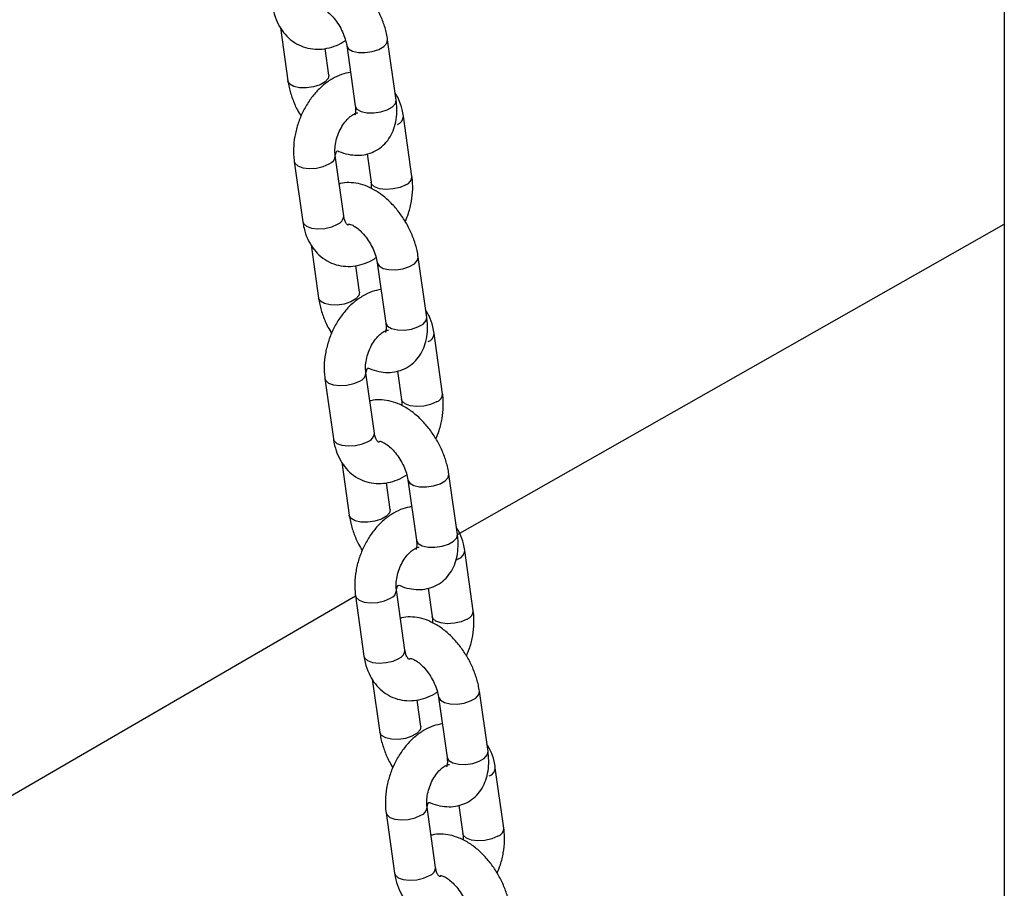
# Model space of a CAD drawing. Units: millimetres. Extents: x 0 to 4208, y 0 to 2976.
# Drawn here: x 3277 to 3291, y 2285 to 2298 of the extents above; entities that cross this region are included whole.
import ezdxf

# ---------------------------------------------------------------- set-up
doc = ezdxf.new("R2010")
doc.units = ezdxf.units.MM
doc.header["$LTSCALE"] = 100

msp = doc.modelspace()

# ---------------------------------------------------------------- linework, layer by layer
at = {"color": 7, "linetype": 'Continuous', "lineweight": 25}
for p, q in [((3291.1653984, 2326.178009), (3291.1653984, 2280.8760633)), ((3280.6674694, 2297.4889256), (3280.7762217, 2296.7172369)), ((3282.3451232, 2296.4376481), (3282.2217794, 2297.3128752)), ((3281.3703509, 2296.8009662), (3281.3160003, 2297.186629)), ((3281.6276503, 2297.2291459), (3281.7509941, 2296.3539188)), ((3281.3703509, 2296.8009662), (3281.3703509, 2296.8009662)), ((3282.5747306, 2295.3296412), (3282.4513868, 2296.2048683)), ((3280.8673082, 2295.5496533), (3280.990652, 2294.6744262)), ((3281.5847811, 2294.7581555), (3281.4614373, 2295.6333826)), ((3281.9226266, 2295.6572921), (3281.9806015, 2295.2459119)), ((3283.2331986, 2290.1360129), (3291.1653984, 2294.6381817)), ((3281.1115071, 2294.3381081), (3281.2202594, 2293.5664193)), ((3282.7891609, 2293.2868305), (3282.6658171, 2294.1620576)), ((3281.8143886, 2293.6501486), (3281.760038, 2294.0358114)), ((3282.071688, 2294.0783283), (3282.1950318, 2293.2031012)), ((3281.8143886, 2293.6501486), (3281.8143886, 2293.6501486)), ((3283.0187683, 2292.1788236), (3282.8954245, 2293.0540507)), ((3282.0288188, 2291.6073379), (3281.905475, 2292.482565)), ((3282.3666643, 2292.5064745), (3282.4246392, 2292.0950943)), ((3281.3113459, 2292.3988357), (3281.4346897, 2291.5236086)), ((3281.5555448, 2291.1872905), (3281.6642971, 2290.4156017)), ((3283.2331986, 2290.1360129), (3283.1098548, 2291.01124)), ((3282.2584262, 2290.499331), (3282.2040757, 2290.8849938)), ((3282.5157257, 2290.9275107), (3282.6390695, 2290.0522836)), ((3282.2584262, 2290.499331), (3282.2584262, 2290.499331)), ((3283.462806, 2289.028006), (3283.3394622, 2289.9032331)), ((3282.4728565, 2288.4565203), (3282.3495127, 2289.3317474)), ((3282.810702, 2289.3556569), (3282.8686769, 2288.9442767)), ((3267.3261272, 2280.8760633), (3281.7553836, 2289.2480182)), ((3281.7553836, 2289.2480182), (3281.8787274, 2288.372791)), ((3281.9995825, 2288.0364729), (3282.1083348, 2287.2647841)), ((3283.6772363, 2286.9851953), (3283.5538925, 2287.8604224)), ((3282.7024639, 2287.3485134), (3282.6481133, 2287.7341762)), ((3282.9597634, 2287.7766932), (3283.0831072, 2286.901466)), ((3282.7024639, 2287.3485134), (3282.7024639, 2287.3485134)), ((3283.9068437, 2285.8771884), (3283.7834999, 2286.7524155)), ((3282.9168942, 2285.3057027), (3282.7935504, 2286.1809298)), ((3283.2547397, 2286.2048393), (3283.3127146, 2285.7934591)), ((3282.1994213, 2286.0972006), (3282.3227651, 2285.2219734))]:
    msp.add_line(p, q, dxfattribs=at)
at = {"color": 8, "linetype": 'Continuous', "lineweight": 25}
for p, q in [((3282.3632021, 2296.0851498), (3282.3632021, 2296.0851498)), ((3282.8072398, 2292.9343322), (3282.8072398, 2292.9343322)), ((3283.2512775, 2289.7835146), (3283.2162057, 2289.7656241)), ((3283.6953152, 2286.632697), (3283.6953152, 2286.632697))]:
    msp.add_line(p, q, dxfattribs=at)
at = {"color": 8, "linetype": 'Continuous', "lineweight": 25, "flags": 128}
for points in [[(3281.6276503, 2297.2291459), (3281.627947, 2297.2272434), (3281.6539349, 2297.1825623), (3281.7125828, 2297.1485494), (3281.7968171, 2297.1293071), (3281.8964776, 2297.1271563), (3281.9995441, 2297.1423565), (3282.093585, 2297.1730743), (3282.1672576, 2297.2156046), (3282.2116761, 2297.2648178), (3282.2217709, 2297.3129353)], [(3281.3703509, 2296.8009662), (3281.3602475, 2296.7529087), (3281.3158291, 2296.7036956), (3281.2421564, 2296.6611653), (3281.1481155, 2296.6304475), (3281.0450491, 2296.6152473), (3280.9453885, 2296.6173981), (3280.8611543, 2296.6366403), (3280.8025063, 2296.6706533), (3280.7765184, 2296.7153343), (3280.7762176, 2296.7172663)], [(3281.7509941, 2296.3539188), (3281.7512908, 2296.3520162), (3281.7772787, 2296.3073352), (3281.8359266, 2296.2733223), (3281.9201609, 2296.25408), (3282.0198214, 2296.2519292), (3282.1228879, 2296.2671294), (3282.2169288, 2296.2978472), (3282.2906014, 2296.3403775), (3282.3350199, 2296.3895906), (3282.3451232, 2296.4376481)], [(3280.8673082, 2295.5496533), (3280.8762212, 2295.5243904), (3280.9191919, 2295.4844364), (3280.9917351, 2295.457398), (3281.0851009, 2295.4465365), (3281.1880281, 2295.4531619), (3281.2881022, 2295.4764751), (3281.3732526, 2295.5136641)], [(3282.4865459, 2295.2099227), (3282.4013954, 2295.1727336), (3282.3013214, 2295.1494205), (3282.1983942, 2295.1427951), (3282.1050284, 2295.1536566), (3282.0324852, 2295.180695), (3281.9895145, 2295.220649), (3281.9806015, 2295.2459119)], [(3280.990652, 2294.6744262), (3280.999565, 2294.6491633), (3281.0425357, 2294.6092093), (3281.1150789, 2294.5821709), (3281.2084448, 2294.5713094), (3281.3113719, 2294.5779348), (3281.411446, 2294.601248), (3281.4965964, 2294.638437)], [(3282.071688, 2294.0783283), (3282.0719846, 2294.0764258), (3282.0979726, 2294.0317447), (3282.1566205, 2293.9977318), (3282.2408547, 2293.9784895), (3282.3405153, 2293.9763387), (3282.4435817, 2293.9915389), (3282.5376227, 2294.0222567), (3282.6112953, 2294.0647871), (3282.6557138, 2294.1140002), (3282.6658086, 2294.1621177)], [(3281.8143886, 2293.6501486), (3281.8042852, 2293.6020911), (3281.7598668, 2293.552878), (3281.6861941, 2293.5103477), (3281.5921532, 2293.4796299), (3281.4890868, 2293.4644297), (3281.3894262, 2293.4665805), (3281.305192, 2293.4858227), (3281.246544, 2293.5198357), (3281.2205561, 2293.5645167), (3281.2202553, 2293.5664488)], [(3282.1950318, 2293.2031012), (3282.1953285, 2293.2011986), (3282.2213164, 2293.1565176), (3282.2799643, 2293.1225047), (3282.3641985, 2293.1032624), (3282.4638591, 2293.1011116), (3282.5669255, 2293.1163118), (3282.6609665, 2293.1470296), (3282.7346391, 2293.1895599), (3282.7790576, 2293.2387731), (3282.7891609, 2293.2868305)], [(3281.3113459, 2292.3988357), (3281.3202588, 2292.3735728), (3281.3632296, 2292.3336188), (3281.4357728, 2292.3065805), (3281.5291386, 2292.2957189), (3281.6320658, 2292.3023443), (3281.7321398, 2292.3256575), (3281.8172903, 2292.3628465)], [(3282.9305836, 2292.0591051), (3282.8454331, 2292.021916), (3282.7453591, 2291.9986029), (3282.6424319, 2291.9919775), (3282.5490661, 2292.002839), (3282.4765229, 2292.0298774), (3282.4335521, 2292.0698314), (3282.4244964, 2292.0961725)], [(3281.4346897, 2291.5236086), (3281.4436027, 2291.4983457), (3281.4865734, 2291.4583917), (3281.5591166, 2291.4313533), (3281.6524824, 2291.4204918), (3281.7554096, 2291.4271172), (3281.8554837, 2291.4504304), (3281.9406341, 2291.4876194)], [(3282.5157257, 2290.9275107), (3282.5160223, 2290.9256082), (3282.5420102, 2290.8809271), (3282.6006582, 2290.8469142), (3282.6848924, 2290.8276719), (3282.784553, 2290.8255212), (3282.8876194, 2290.8407213), (3282.9816603, 2290.8714391), (3283.055333, 2290.9139695), (3283.0997515, 2290.9631826), (3283.1098463, 2291.0113001)], [(3282.2584262, 2290.499331), (3282.2483229, 2290.4512735), (3282.2039045, 2290.4020604), (3282.1302318, 2290.3595301), (3282.0361909, 2290.3288123), (3281.9331245, 2290.3136121), (3281.8334639, 2290.3157629), (3281.7492297, 2290.3350052), (3281.6905817, 2290.3690181), (3281.6645938, 2290.4136991), (3281.664293, 2290.4156312)], [(3282.6390695, 2290.0522836), (3282.6393661, 2290.0503811), (3282.6653541, 2290.0057), (3282.724002, 2289.9716871), (3282.8082362, 2289.9524448), (3282.9078968, 2289.950294), (3283.0109632, 2289.9654942), (3283.1050042, 2289.996212), (3283.1786768, 2290.0387423), (3283.2230953, 2290.0879555), (3283.2331986, 2290.1360129)], [(3281.7553836, 2289.2480182), (3281.7642965, 2289.2227552), (3281.8072673, 2289.1828012), (3281.8798105, 2289.1557629), (3281.9731763, 2289.1449013), (3282.0761035, 2289.1515267), (3282.1761775, 2289.1748399), (3282.261328, 2289.2120289)], [(3283.3746213, 2288.9082875), (3283.2894708, 2288.8710985), (3283.1893968, 2288.8477853), (3283.0864696, 2288.8411599), (3282.9931038, 2288.8520214), (3282.9205606, 2288.8790598), (3282.8775898, 2288.9190138), (3282.8686769, 2288.9442767)], [(3281.8787274, 2288.372791), (3281.8876403, 2288.3475281), (3281.9306111, 2288.3075741), (3282.0031543, 2288.2805357), (3282.0965201, 2288.2696742), (3282.1994473, 2288.2762996), (3282.2995213, 2288.2996128), (3282.3846718, 2288.3368018)], [(3282.9597634, 2287.7766932), (3282.96006, 2287.7747906), (3282.9860479, 2287.7301095), (3283.0446959, 2287.6960966), (3283.1289301, 2287.6768543), (3283.2285907, 2287.6747036), (3283.3316571, 2287.6899038), (3283.425698, 2287.7206215), (3283.4993707, 2287.7631519), (3283.5437892, 2287.812365), (3283.553884, 2287.8604825)], [(3282.7024639, 2287.3485134), (3282.6923606, 2287.3004559), (3282.6479422, 2287.2512428), (3282.5742695, 2287.2087125), (3282.4802286, 2287.1779947), (3282.3771622, 2287.1627945), (3282.2775016, 2287.1649453), (3282.1932674, 2287.1841876), (3282.1346194, 2287.2182005), (3282.1086315, 2287.2628815), (3282.1083307, 2287.2648136)], [(3283.0831072, 2286.901466), (3283.0834038, 2286.8995635), (3283.1093917, 2286.8548824), (3283.1680397, 2286.8208695), (3283.2522739, 2286.8016272), (3283.3519345, 2286.7994764), (3283.4550009, 2286.8146766), (3283.5490418, 2286.8453944), (3283.6227145, 2286.8879248), (3283.667133, 2286.9371379), (3283.6772363, 2286.9851953)], [(3282.1994213, 2286.0972006), (3282.2083342, 2286.0719376), (3282.251305, 2286.0319836), (3282.3238482, 2286.0049453), (3282.417214, 2285.9940837), (3282.5201412, 2286.0007091), (3282.6202152, 2286.0240223), (3282.7053657, 2286.0612113)], [(3283.818659, 2285.7574699), (3283.7335085, 2285.7202809), (3283.6334345, 2285.6969677), (3283.5305073, 2285.6903423), (3283.4371415, 2285.7012038), (3283.3645983, 2285.7282422), (3283.3216275, 2285.7681962), (3283.3127146, 2285.7934591)], [(3282.3227651, 2285.2219734), (3282.331678, 2285.1967105), (3282.3746488, 2285.1567565), (3282.447192, 2285.1297182), (3282.5405578, 2285.1188566), (3282.643485, 2285.125482), (3282.743559, 2285.1487952), (3282.8287095, 2285.1859842)]]:
    msp.add_lwpolyline(points, dxfattribs=at)
at = {"color": 8, "linetype": 'Continuous', "lineweight": 25}
for centre, radius, start, end in [((3282.3223132, 2296.2076063), 0.1291026, 288.46442464, 358.78479062), ((3281.3318496, 2295.6366937), 0.1298095, 288.5995685, 358.04933829), ((3282.4456462, 2295.3323872), 0.1291137, 288.4678675, 358.78134776), ((3281.4557082, 2294.760893), 0.129102, 288.46422262, 358.78499265), ((3282.7663509, 2293.0567887), 0.1291026, 288.46442464, 358.78479062), ((3281.7758873, 2292.4858761), 0.1298095, 288.5995685, 358.04933829), ((3282.8896869, 2292.1815706), 0.1291137, 288.46646602, 358.77276138), ((3281.8997459, 2291.6100754), 0.129102, 288.46422262, 358.78499265), ((3283.2103888, 2289.9059712), 0.1291026, 288.46434696, 358.78431469), ((3282.2197439, 2289.3349975), 0.1298095, 288.68388354, 358.56533172), ((3283.3337216, 2289.030752), 0.1291137, 288.4678675, 358.78134776), ((3282.3437836, 2288.4592578), 0.129102, 288.46422261, 358.78499265), ((3283.6544263, 2286.7551535), 0.1291026, 288.46442464, 358.78479062), ((3282.6637816, 2286.1841799), 0.1298095, 288.68388354, 358.56533172), ((3283.7777593, 2285.8799344), 0.1291137, 288.4678675, 358.78134776), ((3282.7878213, 2285.3084403), 0.129102, 288.46422262, 358.78499265)]:
    msp.add_arc(centre, radius, start, end, dxfattribs=at)
at = {"color": 7, "linetype": 'Continuous', "lineweight": 25}
for points, knots in [([(3282.2217794, 2297.3128752), (3282.2166829, 2297.343605), (3282.2024244, 2297.4295765), (3282.1597809, 2297.5717618), (3282.0891839, 2297.7346543), (3281.9988449, 2297.8891993), (3281.891502, 2298.0311786), (3281.769073, 2298.156602), (3281.6332239, 2298.2614364), (3281.4923441, 2298.3368414), (3281.3520429, 2298.3820032), (3281.2195811, 2298.3945743), (3281.1258275, 2298.3907773), (3281.0807286, 2298.3747257), (3281.0753745, 2298.37282)], [0, 0, 0, 0, 0.0537498933, 0.150374145, 0.2464204097, 0.3423179021, 0.4386494915, 0.5359371243, 0.6349508582, 0.7361508954, 0.8248347034, 0.908824194, 0.9891756731, 1, 1, 1, 1]), ([(3280.5466143, 2297.8252438), (3280.5520744, 2297.7932184), (3280.567133, 2297.7048945), (3280.6125408, 2297.5756264), (3280.6868043, 2297.4459508), (3280.7814257, 2297.3377539), (3280.8971192, 2297.2526498), (3281.0299226, 2297.1966535), (3281.1684663, 2297.1730449), (3281.3084047, 2297.1794483), (3281.4458711, 2297.2164063), (3281.5478558, 2297.2594903), (3281.5996837, 2297.2971628), (3281.6105572, 2297.3050664)], [0, 0, 0, 0, 0.0642793187, 0.1772781016, 0.2769092113, 0.3733721276, 0.4778797107, 0.578475328, 0.6764959689, 0.7736250061, 0.8719478482, 0.9731347933, 1, 1, 1, 1]), ([(3281.2180948, 2297.7915135), (3281.2186528, 2297.7916421), (3281.2199415, 2297.7919391), (3281.2553561, 2297.7828109), (3281.3116306, 2297.7516316), (3281.3786558, 2297.6983005), (3281.4483953, 2297.6237898), (3281.5141642, 2297.5318648), (3281.5689453, 2297.4297042), (3281.6098054, 2297.3236227), (3281.6216818, 2297.2607453), (3281.6276503, 2297.2291459)], [0, 0, 0, 0, 0.0845405184, 0.1952387721, 0.3022073297, 0.4116945551, 0.5253098213, 0.6423976399, 0.7613139719, 0.880047044, 1, 1, 1, 1]), ([(3281.6820009, 2296.8434831), (3281.6389743, 2296.8342921), (3281.5486172, 2296.8149906), (3281.4171767, 2296.751002), (3281.2888272, 2296.6610095), (3281.1703848, 2296.5448063), (3281.0659683, 2296.4066998), (3280.9794177, 2296.2512092), (3280.9136488, 2296.0835741), (3280.8708253, 2295.908695), (3280.8533408, 2295.7352878), (3280.8583894, 2295.6159767), (3280.8664142, 2295.5563019), (3280.8673082, 2295.5496533)], [0, 0, 0, 0, 0.0855450595, 0.1796471636, 0.27703122, 0.3771740005, 0.4788845041, 0.5810465406, 0.6834327135, 0.7862723255, 0.8898428689, 0.9877270858, 1, 1, 1, 1]), ([(3280.7762217, 2296.7172369), (3280.7813015, 2296.6864969), (3280.7955128, 2296.6004967), (3280.838727, 2296.4586584), (3280.8978225, 2296.3163518), (3280.9471983, 2296.2354095), (3280.9656342, 2296.2051873)], [0, 0, 0, 0, 0.1770122289, 0.4952207523, 0.8115258155, 1, 1, 1, 1]), ([(3282.4513868, 2296.2048683), (3282.4458431, 2296.2368326), (3282.430554, 2296.3249881), (3282.3928672, 2296.4405286), (3282.347396, 2296.5139545), (3282.3305318, 2296.5411865)], [0, 0, 0, 0, 0.2635559989, 0.7268699808, 1, 1, 1, 1]), ([(3281.4614373, 2295.6333826), (3281.4771561, 2295.7138056), (3281.5378255, 2295.679696), (3281.6460854, 2295.6496031), (3281.7788783, 2295.6335497), (3281.9065285, 2295.6470001), (3282.0278865, 2295.6882491), (3282.1365845, 2295.7576873), (3282.2261597, 2295.8517992), (3282.2925494, 2295.963203), (3282.336544, 2296.0898145), (3282.3576926, 2296.2311596), (3282.3562221, 2296.3495468), (3282.3473517, 2296.4199591), (3282.3451232, 2296.4376481)], [0, 0, 0, 0, 0.0404651963, 0.1380219052, 0.2304146257, 0.3188053481, 0.4051096602, 0.4969765613, 0.5862846398, 0.6753269433, 0.7671115446, 0.8638022477, 0.9657843792, 1, 1, 1, 1]), ([(3281.7509941, 2296.3539188), (3281.7526034, 2296.3398324), (3281.757243, 2296.2992209), (3281.7544836, 2296.2480285), (3281.7447047, 2296.2178015), (3281.7449689, 2296.2186465), (3281.7450714, 2296.2189745)], [0, 0, 0, 0, 0.1683182917, 0.4852646501, 0.8001721331, 1, 1, 1, 1]), ([(3281.4614373, 2295.6333826), (3281.4598819, 2295.6471953), (3281.4552005, 2295.6887686), (3281.4584646, 2295.7715665), (3281.4795895, 2295.8780751), (3281.5183981, 2295.9846094), (3281.5716782, 2296.0814935), (3281.6336625, 2296.1605404), (3281.6966437, 2296.2160483), (3281.7499907, 2296.2458639), (3281.7813921, 2296.2533743), (3281.7869522, 2296.2528718), (3281.7888963, 2296.2526962)], [0, 0, 0, 0, 0.0545251846, 0.164109915, 0.275500988, 0.3882316388, 0.5011570308, 0.6126459602, 0.7220656347, 0.8303524749, 0.9406825556, 1, 1, 1, 1]), ([(3282.4764046, 2294.6741073), (3282.4934225, 2294.7145868), (3282.5337065, 2294.8104081), (3282.570739, 2294.9708128), (3282.588824, 2295.1439502), (3282.5836466, 2295.2633191), (3282.5756244, 2295.3229928), (3282.5747306, 2295.3296412)], [0, 0, 0, 0, 0.1919956455, 0.4544828254, 0.7188356302, 0.968674691, 1, 1, 1, 1]), ([(3282.6658171, 2294.1620576), (3282.6607206, 2294.1927874), (3282.6464621, 2294.2787589), (3282.6038186, 2294.4209442), (3282.5332216, 2294.5838367), (3282.4428826, 2294.7383817), (3282.3355397, 2294.880361), (3282.2131107, 2295.0057844), (3282.0772616, 2295.1106189), (3281.9363818, 2295.1860238), (3281.7960806, 2295.2311856), (3281.6636188, 2295.2437567), (3281.5698652, 2295.2399597), (3281.5247663, 2295.2239081), (3281.5194122, 2295.2220024)], [0, 0, 0, 0, 0.0537498933, 0.150374145, 0.2464204097, 0.3423179021, 0.4386494915, 0.5359371243, 0.6349508582, 0.7361508954, 0.8248347034, 0.908824194, 0.9891756731, 1, 1, 1, 1]), ([(3281.9806015, 2295.2459119), (3281.982395, 2295.2322843), (3281.985989, 2295.2049765), (3281.9837776, 2295.1720058), (3281.9826698, 2295.1554887)], [0, 0, 0, 0, 0.4990383803, 1, 1, 1, 1]), ([(3281.6621325, 2294.6406959), (3281.6503379, 2294.6265472), (3281.6406921, 2294.6263711), (3281.6426647, 2294.6272134), (3281.6268386, 2294.6382948), (3281.6045247, 2294.6761502), (3281.5904291, 2294.7216917), (3281.5856987, 2294.7522318), (3281.5847811, 2294.7581555)], [0, 0, 0, 0, 0.1050865451, 0.3614116458, 0.5867654315, 0.7737557436, 0.9561161986, 1, 1, 1, 1]), ([(3280.990652, 2294.6744262), (3280.9961121, 2294.6424008), (3281.0111707, 2294.554077), (3281.0565785, 2294.4248088), (3281.130842, 2294.2951332), (3281.2254634, 2294.1869363), (3281.3411569, 2294.1018323), (3281.4739603, 2294.0458359), (3281.612504, 2294.0222273), (3281.7524424, 2294.0286307), (3281.8899088, 2294.0655887), (3281.9918935, 2294.1086727), (3282.0437214, 2294.1463452), (3282.0545949, 2294.1542488)], [0, 0, 0, 0, 0.0642793187, 0.1772781016, 0.2769092113, 0.3733721276, 0.4778797107, 0.578475328, 0.6764959689, 0.7736250061, 0.8719478482, 0.9731347933, 1, 1, 1, 1]), ([(3281.6621325, 2294.6406959), (3281.6626905, 2294.6408245), (3281.6639792, 2294.6411215), (3281.6993938, 2294.6319933), (3281.7556683, 2294.600814), (3281.8226935, 2294.5474829), (3281.892433, 2294.4729722), (3281.9582019, 2294.3810472), (3282.012983, 2294.2788866), (3282.0538431, 2294.1728051), (3282.0657195, 2294.1099277), (3282.071688, 2294.0783283)], [0, 0, 0, 0, 0.0845405184, 0.1952387721, 0.3022073297, 0.4116945551, 0.5253098213, 0.6423976399, 0.7613139719, 0.880047044, 1, 1, 1, 1]), ([(3282.1260386, 2293.6926655), (3282.083012, 2293.6834745), (3281.9926549, 2293.664173), (3281.8612144, 2293.6001844), (3281.7328649, 2293.5101919), (3281.6144225, 2293.3939887), (3281.510006, 2293.2558822), (3281.4234554, 2293.1003916), (3281.3576865, 2292.9327566), (3281.314863, 2292.7578774), (3281.2973785, 2292.5844702), (3281.3024271, 2292.4651591), (3281.3104519, 2292.4054843), (3281.3113459, 2292.3988357)], [0, 0, 0, 0, 0.0855450595, 0.1796471636, 0.27703122, 0.3771740005, 0.4788845041, 0.5810465406, 0.6834327135, 0.7862723255, 0.8898428689, 0.9877270858, 1, 1, 1, 1]), ([(3281.2202594, 2293.5664193), (3281.2253391, 2293.5356793), (3281.2395505, 2293.4496791), (3281.2827647, 2293.3078408), (3281.3418602, 2293.1655342), (3281.391236, 2293.0845919), (3281.4096719, 2293.0543697)], [0, 0, 0, 0, 0.1770122289, 0.4952207523, 0.8115258155, 1, 1, 1, 1]), ([(3281.905475, 2292.482565), (3281.9211938, 2292.562988), (3281.9818632, 2292.5288784), (3282.0901231, 2292.4987855), (3282.222916, 2292.4827321), (3282.3505662, 2292.4961825), (3282.4719242, 2292.5374315), (3282.5806222, 2292.6068697), (3282.6701974, 2292.7009816), (3282.7365871, 2292.8123854), (3282.7805817, 2292.9389969), (3282.8017303, 2293.080342), (3282.8002598, 2293.1987292), (3282.7913893, 2293.2691415), (3282.7891609, 2293.2868305)], [0, 0, 0, 0, 0.0404651963, 0.1380219052, 0.2304146257, 0.3188053481, 0.4051096602, 0.4969765613, 0.5862846398, 0.6753269433, 0.7671115446, 0.8638022477, 0.9657843792, 1, 1, 1, 1]), ([(3282.8954245, 2293.0540507), (3282.8898808, 2293.086015), (3282.8745917, 2293.1741705), (3282.8369049, 2293.289711), (3282.7914337, 2293.3631369), (3282.7745695, 2293.3903689)], [0, 0, 0, 0, 0.2635559989, 0.7268699808, 1, 1, 1, 1]), ([(3282.1950318, 2293.2031012), (3282.1966411, 2293.1890148), (3282.2012807, 2293.1484033), (3282.1985213, 2293.0972109), (3282.1887424, 2293.0669839), (3282.1890066, 2293.0678289), (3282.1891091, 2293.0681569)], [0, 0, 0, 0, 0.1683182917, 0.4852646501, 0.8001721331, 1, 1, 1, 1]), ([(3281.905475, 2292.482565), (3281.9039196, 2292.4963777), (3281.8992382, 2292.537951), (3281.9025023, 2292.6207489), (3281.9236272, 2292.7272575), (3281.9624358, 2292.8337918), (3282.0157159, 2292.9306759), (3282.0777002, 2293.0097228), (3282.1406813, 2293.0652307), (3282.1940284, 2293.0950463), (3282.2254298, 2293.1025567), (3282.2309899, 2293.1020543), (3282.232934, 2293.1018786)], [0, 0, 0, 0, 0.0545251846, 0.164109915, 0.275500988, 0.3882316388, 0.5011570308, 0.6126459602, 0.7220656347, 0.8303524749, 0.9406825556, 1, 1, 1, 1]), ([(3282.9204423, 2291.5232897), (3282.9374602, 2291.5637692), (3282.9777442, 2291.6595905), (3283.0147767, 2291.8199952), (3283.0328617, 2291.9931326), (3283.0276843, 2292.1125015), (3283.0196621, 2292.1721752), (3283.0187683, 2292.1788236)], [0, 0, 0, 0, 0.19199564546, 0.45448282545, 0.71883563017, 0.96867469099, 1, 1, 1, 1]), ([(3283.1098548, 2291.01124), (3283.1047583, 2291.0419698), (3283.0904998, 2291.1279413), (3283.0478563, 2291.2701267), (3282.9772593, 2291.4330191), (3282.8869203, 2291.5875641), (3282.7795774, 2291.7295434), (3282.6571484, 2291.8549668), (3282.5212993, 2291.9598013), (3282.3804195, 2292.0352062), (3282.2401183, 2292.080368), (3282.1076565, 2292.0929391), (3282.0139029, 2292.0891421), (3281.968804, 2292.0730905), (3281.9634499, 2292.0711849)], [0, 0, 0, 0, 0.0537498933, 0.150374145, 0.2464204097, 0.3423179021, 0.4386494915, 0.5359371243, 0.6349508582, 0.7361508954, 0.8248347034, 0.908824194, 0.9891756731, 1, 1, 1, 1]), ([(3282.4246392, 2292.0950943), (3282.4264327, 2292.0814667), (3282.4300267, 2292.0541589), (3282.4278153, 2292.0211882), (3282.4267075, 2292.0046711)], [0, 0, 0, 0, 0.4990383803, 1, 1, 1, 1]), ([(3282.1061702, 2291.4898783), (3282.0943756, 2291.4757296), (3282.0847298, 2291.4755535), (3282.0867024, 2291.4763958), (3282.0708763, 2291.4874772), (3282.0485624, 2291.5253326), (3282.0344668, 2291.5708741), (3282.0297364, 2291.6014142), (3282.0288188, 2291.6073379)], [0, 0, 0, 0, 0.1050865451, 0.3614116458, 0.5867654315, 0.7737557436, 0.9561161986, 1, 1, 1, 1]), ([(3281.4346897, 2291.5236086), (3281.4401498, 2291.4915833), (3281.4552084, 2291.4032594), (3281.5006162, 2291.2739913), (3281.5748797, 2291.1443156), (3281.6695011, 2291.0361187), (3281.7851946, 2290.9510147), (3281.917998, 2290.8950183), (3282.0565417, 2290.8714097), (3282.1964801, 2290.8778131), (3282.3339465, 2290.9147711), (3282.4359312, 2290.9578551), (3282.4877591, 2290.9955276), (3282.4986326, 2291.0034312)], [0, 0, 0, 0, 0.0642793187, 0.1772781016, 0.2769092113, 0.3733721276, 0.4778797107, 0.578475328, 0.6764959689, 0.7736250061, 0.8719478482, 0.9731347933, 1, 1, 1, 1]), ([(3282.1061702, 2291.4898783), (3282.1067282, 2291.4900069), (3282.1080169, 2291.490304), (3282.1434315, 2291.4811757), (3282.199706, 2291.4499964), (3282.2667312, 2291.3966653), (3282.3364707, 2291.3221546), (3282.4022396, 2291.2302296), (3282.4570207, 2291.128069), (3282.4978808, 2291.0219875), (3282.5097571, 2290.9591101), (3282.5157257, 2290.9275107)], [0, 0, 0, 0, 0.0845405184, 0.1952387721, 0.3022073297, 0.4116945551, 0.5253098213, 0.6423976399, 0.7613139719, 0.880047044, 1, 1, 1, 1]), ([(3281.6642971, 2290.4156017), (3281.6693768, 2290.3848617), (3281.6835882, 2290.2988615), (3281.7268024, 2290.1570232), (3281.7858979, 2290.0147166), (3281.8352737, 2289.9337743), (3281.8537096, 2289.9035521)], [0, 0, 0, 0, 0.1770122289, 0.4952207523, 0.8115258155, 1, 1, 1, 1]), ([(3282.5700763, 2290.5418479), (3282.5270497, 2290.5326569), (3282.4366926, 2290.5133554), (3282.3052521, 2290.4493668), (3282.1769026, 2290.3593743), (3282.0584602, 2290.2431711), (3281.9540437, 2290.1050646), (3281.8674931, 2289.949574), (3281.8017242, 2289.781939), (3281.7589007, 2289.6070598), (3281.7414162, 2289.4336526), (3281.7464648, 2289.3143415), (3281.7544896, 2289.2546667), (3281.7553836, 2289.2480182)], [0, 0, 0, 0, 0.0855450595, 0.1796471636, 0.27703122, 0.3771740005, 0.4788845041, 0.5810465406, 0.6834327135, 0.7862723255, 0.8898428689, 0.9877270858, 1, 1, 1, 1]), ([(3282.3495127, 2289.3317474), (3282.3652315, 2289.4121704), (3282.4259009, 2289.3780608), (3282.5341608, 2289.3479679), (3282.6669537, 2289.3319145), (3282.7946039, 2289.3453649), (3282.9159619, 2289.3866139), (3283.0246599, 2289.4560521), (3283.1142351, 2289.550164), (3283.1806248, 2289.6615678), (3283.2246194, 2289.7881793), (3283.2457679, 2289.9295244), (3283.2442975, 2290.0479116), (3283.235427, 2290.1183239), (3283.2331986, 2290.1360129)], [0, 0, 0, 0, 0.0404651963, 0.1380219052, 0.2304146257, 0.3188053481, 0.4051096602, 0.4969765613, 0.5862846398, 0.6753269433, 0.7671115446, 0.8638022477, 0.9657843792, 1, 1, 1, 1]), ([(3283.3394622, 2289.9032331), (3283.3339185, 2289.9351974), (3283.3186294, 2290.0233529), (3283.2809426, 2290.1388934), (3283.2354714, 2290.2123193), (3283.2186072, 2290.2395513)], [0, 0, 0, 0, 0.2635559989, 0.7268699808, 1, 1, 1, 1]), ([(3282.6390695, 2290.0522836), (3282.6406788, 2290.0381972), (3282.6453184, 2289.9975857), (3282.642559, 2289.9463933), (3282.6327801, 2289.9161663), (3282.6330442, 2289.9170113), (3282.6331468, 2289.9173393)], [0, 0, 0, 0, 0.1683182917, 0.4852646501, 0.8001721331, 1, 1, 1, 1]), ([(3282.3495127, 2289.3317474), (3282.3479573, 2289.3455601), (3282.3432759, 2289.3871334), (3282.34654, 2289.4699313), (3282.3676649, 2289.5764399), (3282.4064735, 2289.6829742), (3282.4597536, 2289.7798583), (3282.5217379, 2289.8589052), (3282.584719, 2289.9144131), (3282.6380661, 2289.9442287), (3282.6694675, 2289.9517391), (3282.6750276, 2289.9512367), (3282.6769716, 2289.951061)], [0, 0, 0, 0, 0.0545251846, 0.164109915, 0.275500988, 0.3882316388, 0.5011570308, 0.6126459602, 0.7220656347, 0.8303524749, 0.9406825556, 1, 1, 1, 1]), ([(3283.36448, 2288.3724721), (3283.3814979, 2288.4129516), (3283.4217819, 2288.5087729), (3283.4588144, 2288.6691776), (3283.4768994, 2288.842315), (3283.471722, 2288.9616839), (3283.4636998, 2289.0213576), (3283.462806, 2289.028006)], [0, 0, 0, 0, 0.19199564546, 0.45448282545, 0.71883563017, 0.96867469099, 1, 1, 1, 1]), ([(3283.5538925, 2287.8604224), (3283.548796, 2287.8911522), (3283.5345375, 2287.9771238), (3283.491894, 2288.1193091), (3283.421297, 2288.2822016), (3283.330958, 2288.4367466), (3283.223615, 2288.5787258), (3283.1011861, 2288.7041492), (3282.965337, 2288.8089837), (3282.8244572, 2288.8843886), (3282.684156, 2288.9295504), (3282.5516942, 2288.9421215), (3282.4579406, 2288.9383245), (3282.4128417, 2288.9222729), (3282.4074876, 2288.9203673)], [0, 0, 0, 0, 0.0537498933, 0.150374145, 0.2464204097, 0.3423179021, 0.4386494915, 0.5359371243, 0.6349508582, 0.7361508954, 0.8248347034, 0.908824194, 0.9891756731, 1, 1, 1, 1]), ([(3282.8686769, 2288.9442767), (3282.8704704, 2288.9306491), (3282.8740644, 2288.9033413), (3282.871853, 2288.8703706), (3282.8707452, 2288.8538535)], [0, 0, 0, 0, 0.4990383803, 1, 1, 1, 1]), ([(3282.5502079, 2288.3390607), (3282.5384133, 2288.324912), (3282.5287675, 2288.3247359), (3282.5307401, 2288.3255782), (3282.5149139, 2288.3366596), (3282.4926001, 2288.374515), (3282.4785045, 2288.4200565), (3282.4737741, 2288.4505966), (3282.4728565, 2288.4565203)], [0, 0, 0, 0, 0.1050865451, 0.3614116458, 0.5867654315, 0.7737557436, 0.9561161986, 1, 1, 1, 1]), ([(3281.8787274, 2288.372791), (3281.8841875, 2288.3407657), (3281.8992461, 2288.2524418), (3281.9446539, 2288.1231737), (3282.0189174, 2287.993498), (3282.1135388, 2287.8853012), (3282.2292323, 2287.8001971), (3282.3620357, 2287.7442007), (3282.5005794, 2287.7205921), (3282.6405178, 2287.7269955), (3282.7779842, 2287.7639535), (3282.8799689, 2287.8070375), (3282.9317968, 2287.84471), (3282.9426703, 2287.8526136)], [0, 0, 0, 0, 0.0642793187, 0.1772781016, 0.2769092113, 0.3733721276, 0.4778797107, 0.578475328, 0.6764959689, 0.7736250061, 0.8719478482, 0.9731347933, 1, 1, 1, 1]), ([(3282.5502079, 2288.3390607), (3282.5507659, 2288.3391893), (3282.5520546, 2288.3394864), (3282.5874692, 2288.3303581), (3282.6437437, 2288.2991788), (3282.7107689, 2288.2458477), (3282.7805084, 2288.171337), (3282.8462773, 2288.079412), (3282.9010584, 2287.9772514), (3282.9419184, 2287.8711699), (3282.9537948, 2287.8082925), (3282.9597634, 2287.7766932)], [0, 0, 0, 0, 0.0845405184, 0.1952387721, 0.3022073297, 0.4116945551, 0.5253098213, 0.6423976399, 0.7613139719, 0.880047044, 1, 1, 1, 1]), ([(3282.1083348, 2287.2647841), (3282.1134145, 2287.2340441), (3282.1276259, 2287.1480439), (3282.1708401, 2287.0062056), (3282.2299356, 2286.863899), (3282.2793114, 2286.7829567), (3282.2977473, 2286.7527345)], [0, 0, 0, 0, 0.1770122289, 0.4952207523, 0.8115258155, 1, 1, 1, 1]), ([(3283.014114, 2287.3910304), (3282.9710874, 2287.3818393), (3282.8807303, 2287.3625378), (3282.7492898, 2287.2985492), (3282.6209403, 2287.2085567), (3282.5024979, 2287.0923535), (3282.3980814, 2286.954247), (3282.3115308, 2286.7987564), (3282.2457619, 2286.6311214), (3282.2029384, 2286.4562422), (3282.1854539, 2286.282835), (3282.1905025, 2286.1635239), (3282.1985272, 2286.1038491), (3282.1994213, 2286.0972006)], [0, 0, 0, 0, 0.0855450595, 0.1796471636, 0.27703122, 0.3771740005, 0.4788845041, 0.5810465406, 0.6834327135, 0.7862723255, 0.8898428689, 0.9877270858, 1, 1, 1, 1]), ([(3282.7935504, 2286.1809298), (3282.8092692, 2286.2613528), (3282.8699386, 2286.2272432), (3282.9781985, 2286.1971503), (3283.1109914, 2286.1810969), (3283.2386416, 2286.1945473), (3283.3599995, 2286.2357963), (3283.4686976, 2286.3052345), (3283.5582728, 2286.3993464), (3283.6246625, 2286.5107502), (3283.6686571, 2286.6373617), (3283.6898056, 2286.7787068), (3283.6883352, 2286.897094), (3283.6794647, 2286.9675063), (3283.6772363, 2286.9851953)], [0, 0, 0, 0, 0.0404651963, 0.1380219052, 0.2304146257, 0.3188053481, 0.4051096602, 0.4969765613, 0.5862846398, 0.6753269433, 0.7671115446, 0.8638022477, 0.9657843792, 1, 1, 1, 1]), ([(3283.7834999, 2286.7524155), (3283.7779562, 2286.7843798), (3283.7626671, 2286.8725353), (3283.7249803, 2286.9880758), (3283.6795091, 2287.0615017), (3283.6626449, 2287.0887337)], [0, 0, 0, 0, 0.2635559989, 0.7268699808, 1, 1, 1, 1]), ([(3283.0831072, 2286.901466), (3283.0847165, 2286.8873796), (3283.0893561, 2286.8467681), (3283.0865967, 2286.7955757), (3283.0768177, 2286.7653487), (3283.0770819, 2286.7661937), (3283.0771845, 2286.7665217)], [0, 0, 0, 0, 0.1683182917, 0.4852646501, 0.8001721331, 1, 1, 1, 1]), ([(3282.7935504, 2286.1809298), (3282.791995, 2286.1947425), (3282.7873136, 2286.2363158), (3282.7905777, 2286.3191138), (3282.8117026, 2286.4256223), (3282.8505112, 2286.5321566), (3282.9037913, 2286.6290407), (3282.9657755, 2286.7080876), (3283.0287567, 2286.7635955), (3283.0821038, 2286.7934111), (3283.1135051, 2286.8009215), (3283.1190652, 2286.8004191), (3283.1210093, 2286.8002434)], [0, 0, 0, 0, 0.0545251846, 0.164109915, 0.275500988, 0.3882316388, 0.5011570308, 0.6126459602, 0.7220656347, 0.8303524749, 0.9406825556, 1, 1, 1, 1]), ([(3283.8085177, 2285.2216545), (3283.8255356, 2285.262134), (3283.8658196, 2285.3579553), (3283.9028521, 2285.51836), (3283.9209371, 2285.6914974), (3283.9157597, 2285.8108663), (3283.9077375, 2285.87054), (3283.9068437, 2285.8771884)], [0, 0, 0, 0, 0.1919956455, 0.4544828254, 0.7188356302, 0.968674691, 1, 1, 1, 1]), ([(3283.9979302, 2284.7096048), (3283.9928337, 2284.7403346), (3283.9785752, 2284.8263062), (3283.9359317, 2284.9684915), (3283.8653347, 2285.131384), (3283.7749957, 2285.285929), (3283.6676527, 2285.4279083), (3283.5452237, 2285.5533316), (3283.4093746, 2285.6581661), (3283.2684949, 2285.733571), (3283.1281937, 2285.7787328), (3282.9957319, 2285.791304), (3282.9019783, 2285.7875069), (3282.8568794, 2285.7714553), (3282.8515253, 2285.7695497)], [0, 0, 0, 0, 0.0537498933, 0.150374145, 0.2464204097, 0.3423179021, 0.4386494915, 0.5359371243, 0.6349508582, 0.7361508954, 0.8248347034, 0.908824194, 0.9891756731, 1, 1, 1, 1]), ([(3283.3127146, 2285.7934591), (3283.3145081, 2285.7798315), (3283.3181021, 2285.7525237), (3283.3158907, 2285.719553), (3283.3147828, 2285.7030359)], [0, 0, 0, 0, 0.4990383803, 1, 1, 1, 1]), ([(3282.9942456, 2285.1882431), (3282.982451, 2285.1740944), (3282.9728052, 2285.1739183), (3282.9747778, 2285.1747606), (3282.9589516, 2285.185842), (3282.9366377, 2285.2236974), (3282.9225422, 2285.2692389), (3282.9178118, 2285.299779), (3282.9168942, 2285.3057027)], [0, 0, 0, 0, 0.1050865451, 0.3614116458, 0.5867654315, 0.7737557436, 0.9561161986, 1, 1, 1, 1]), ([(3282.3227651, 2285.2219734), (3282.3282252, 2285.1899481), (3282.3432838, 2285.1016242), (3282.3886916, 2284.9723561), (3282.4629551, 2284.8426804), (3282.5575765, 2284.7344836), (3282.67327, 2284.6493795), (3282.8060734, 2284.5933831), (3282.9446171, 2284.5697745), (3283.0845555, 2284.5761779), (3283.2220219, 2284.6131359), (3283.3240066, 2284.6562199), (3283.3758345, 2284.6938924), (3283.386708, 2284.701796)], [0, 0, 0, 0, 0.0642793187, 0.1772781016, 0.2769092113, 0.3733721276, 0.4778797107, 0.578475328, 0.6764959689, 0.7736250061, 0.8719478482, 0.9731347933, 1, 1, 1, 1]), ([(3282.9942456, 2285.1882431), (3282.9948036, 2285.1883717), (3282.9960923, 2285.1886688), (3283.0315069, 2285.1795405), (3283.0877814, 2285.1483612), (3283.1548066, 2285.0950301), (3283.2245461, 2285.0205194), (3283.290315, 2284.9285944), (3283.3450961, 2284.8264338), (3283.3859561, 2284.7203523), (3283.3978325, 2284.6574749), (3283.4038011, 2284.6258756)], [0, 0, 0, 0, 0.0845405184, 0.1952387721, 0.3022073297, 0.4116945551, 0.5253098213, 0.6423976399, 0.7613139719, 0.880047044, 1, 1, 1, 1])]:
    msp.add_open_spline(points, degree=3, knots=knots, dxfattribs=at)

doc.saveas('drawing.dxf')
